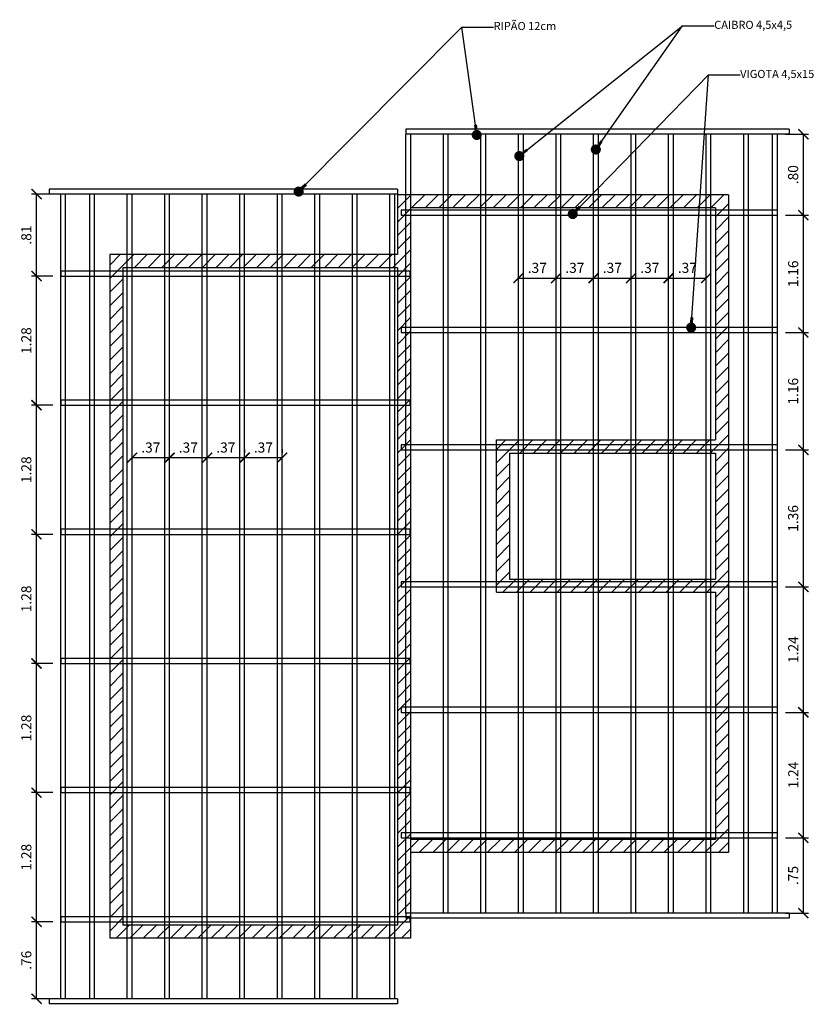
# Model space of a CAD drawing. Units: millimetres. Extents: x -45 to 108, y 139 to 201.
# Drawn here: x 85 to 93, y 191 to 201 of the extents above; entities that cross this region are included whole.
import ezdxf

# ---------------------------------------------------------------- set-up
doc = ezdxf.new("R2010")
doc.units = ezdxf.units.MM
doc.header["$LTSCALE"] = 0.6
for name, color, linetype, lineweight in [('30', 30, 'Continuous', 30), ('caibro', 10, 'Continuous', 30), ('PAR', 255, 'Continuous', 60), ('VIGA', 4, 'Continuous', 25)]:
    doc.layers.add(name, color=color, linetype=linetype, lineweight=lineweight)
for name, color, linetype in [('AUX', 8, 'Continuous'), ('COTA', 161, 'Continuous'), ('RIPÃO', 104, 'Continuous')]:
    doc.layers.add(name, color=color, linetype=linetype)
doc.styles.add('TITULOS', font='ARIAL.TTF')
doc.dimstyles.new('1-50', dxfattribs={"dimscale": 0, "dimtxt": 0.1, "dimasz": 0.1, "dimexe": 0.05, "dimexo": 0.08, "dimgap": 0.05, "dimtad": 1, "dimzin": 4, "dimdsep": 46, "dimtxsty": 'TITULOS', "dimblk1": 'ARCHTICK', "dimblk2": 'ARCHTICK', "dimsah": 1, "dimcen": 2.5, "dimclrd": 161, "dimclre": 161, "dimclrt": 40, "dimadec": 0, "dimazin": 0, "dimtfac": 1, "dimtmove": 2, "dimatfit": 3, "dimldrblk": 'ARCHTICK', "dimfxl": 0, "dimtolj": 1, "dimtzin": 0, "dimarcsym": 0})

# ---------------------------------------------------------------- blocks, each defined once
blk = doc.blocks.new('_ARCHTICK')
at = {"color": 0, "linetype": 'ByBlock', "const_width": 0.15}
blk.add_lwpolyline([(-0.5, -0.5), (0.5, 0.5)], dxfattribs=at)
blk = doc.blocks.new('*D133')
at = {"layer": 'COTA', "color": 161, "lineweight": -2}
for p, q in [((90.0037, 197.9514), (90.0037, 198.1325)), ((90.3758, 197.9514), (90.3758, 198.1325)), ((90.0037, 198.0825), (90.3758, 198.0825))]:
    blk.add_line(p, q, dxfattribs=at)
at = {"layer": 'Defpoints', "color": 0}
for p in [(90.3758, 198.0825), (90.0037, 197.8714), (90.3758, 197.8714)]:
    blk.add_point(p, dxfattribs=at)
at = {"layer": 'COTA', "color": 161, "lineweight": -2, "xscale": 0.1, "yscale": 0.1, "zscale": 0.1, "rotation": 180}
blk.add_blockref('_ARCHTICK', (90.0037, 198.0825), dxfattribs=at)
at = {"layer": 'COTA', "color": 161, "lineweight": -2, "xscale": 0.1, "yscale": 0.1, "zscale": 0.1}
blk.add_blockref('_ARCHTICK', (90.3758, 198.0825), dxfattribs=at)
at = {"layer": 'COTA', "color": 40, "insert": (90.1898, 198.1836), "char_height": 0.1, "attachment_point": 5, "style": 'TITULOS'}
blk.add_mtext('\\A1;.37', dxfattribs=at)
blk = doc.blocks.new('_Dot')
at = {"layer": '30', "color": 0, "lineweight": -2}
blk.add_line((-0.5, 0), (-1, 0), dxfattribs=at)
at = {"layer": '30', "color": 0, "const_width": 0.5}
blk.add_lwpolyline([(-0.25, 0, 1), (0.25, 0, 1)], format="xyb", close=True, dxfattribs=at)
blk = doc.blocks.new('DOT')
at = {"layer": 'PAR', "color": 0, "linetype": 'ByBlock'}
blk.add_line((-0.5, 0), (-1, 0), dxfattribs=at)
at = {"layer": 'PAR', "color": 0, "linetype": 'ByBlock', "const_width": 0.5}
blk.add_lwpolyline([(-0.25, 0, 1), (0.25, 0, 1)], format="xyb", close=True, dxfattribs=at)
blk = doc.blocks.new('*D134')
at = {"layer": 'COTA', "color": 161, "lineweight": -2}
for p, q in [((90.3758, 197.9514), (90.3758, 198.1325)), ((90.7476, 197.9514), (90.7476, 198.1325)), ((90.3758, 198.0825), (90.7476, 198.0825))]:
    blk.add_line(p, q, dxfattribs=at)
at = {"layer": 'Defpoints', "color": 0}
for p in [(90.7476, 198.0825), (90.3758, 197.8714), (90.7476, 197.8714)]:
    blk.add_point(p, dxfattribs=at)
at = {"layer": 'COTA', "color": 161, "lineweight": -2, "xscale": 0.1, "yscale": 0.1, "zscale": 0.1, "rotation": 180}
blk.add_blockref('_ARCHTICK', (90.3758, 198.0825), dxfattribs=at)
at = {"layer": 'COTA', "color": 161, "lineweight": -2, "xscale": 0.1, "yscale": 0.1, "zscale": 0.1}
blk.add_blockref('_ARCHTICK', (90.7476, 198.0825), dxfattribs=at)
at = {"layer": 'COTA', "color": 40, "insert": (90.5617, 198.1836), "char_height": 0.1, "attachment_point": 5, "style": 'TITULOS'}
blk.add_mtext('\\A1;.37', dxfattribs=at)
blk = doc.blocks.new('*D135')
at = {"layer": 'COTA', "color": 161, "lineweight": -2}
for p, q in [((90.7476, 197.9514), (90.7476, 198.1325)), ((91.1191, 197.9514), (91.1191, 198.1325)), ((90.7476, 198.0825), (91.1191, 198.0825))]:
    blk.add_line(p, q, dxfattribs=at)
at = {"layer": 'Defpoints', "color": 0}
for p in [(91.1191, 198.0825), (90.7476, 197.8714), (91.1191, 197.8714)]:
    blk.add_point(p, dxfattribs=at)
at = {"layer": 'COTA', "color": 161, "lineweight": -2, "xscale": 0.1, "yscale": 0.1, "zscale": 0.1, "rotation": 180}
blk.add_blockref('_ARCHTICK', (90.7476, 198.0825), dxfattribs=at)
at = {"layer": 'COTA', "color": 161, "lineweight": -2, "xscale": 0.1, "yscale": 0.1, "zscale": 0.1}
blk.add_blockref('_ARCHTICK', (91.1191, 198.0825), dxfattribs=at)
at = {"layer": 'COTA', "color": 40, "insert": (90.9333, 198.1836), "char_height": 0.1, "attachment_point": 5, "style": 'TITULOS'}
blk.add_mtext('\\A1;.37', dxfattribs=at)
blk = doc.blocks.new('*D136')
at = {"layer": 'COTA', "color": 161, "lineweight": -2}
for p, q in [((91.1191, 197.9514), (91.1191, 198.1325)), ((91.4908, 197.9514), (91.4908, 198.1325)), ((91.1191, 198.0825), (91.4908, 198.0825))]:
    blk.add_line(p, q, dxfattribs=at)
at = {"layer": 'Defpoints', "color": 0}
for p in [(91.4908, 198.0825), (91.1191, 197.8714), (91.4908, 197.8714)]:
    blk.add_point(p, dxfattribs=at)
at = {"layer": 'COTA', "color": 161, "lineweight": -2, "xscale": 0.1, "yscale": 0.1, "zscale": 0.1, "rotation": 180}
blk.add_blockref('_ARCHTICK', (91.1191, 198.0825), dxfattribs=at)
at = {"layer": 'COTA', "color": 161, "lineweight": -2, "xscale": 0.1, "yscale": 0.1, "zscale": 0.1}
blk.add_blockref('_ARCHTICK', (91.4908, 198.0825), dxfattribs=at)
at = {"layer": 'COTA', "color": 40, "insert": (91.3049, 198.1836), "char_height": 0.1, "attachment_point": 5, "style": 'TITULOS'}
blk.add_mtext('\\A1;.37', dxfattribs=at)
blk = doc.blocks.new('*D137')
at = {"layer": 'COTA', "color": 161, "lineweight": -2}
for p, q in [((91.4908, 197.9514), (91.4908, 198.1325)), ((91.8627, 197.9514), (91.8627, 198.1325)), ((91.4908, 198.0825), (91.8627, 198.0825))]:
    blk.add_line(p, q, dxfattribs=at)
at = {"layer": 'Defpoints', "color": 0}
for p in [(91.8627, 198.0825), (91.4908, 197.8714), (91.8627, 197.8714)]:
    blk.add_point(p, dxfattribs=at)
at = {"layer": 'COTA', "color": 161, "lineweight": -2, "xscale": 0.1, "yscale": 0.1, "zscale": 0.1, "rotation": 180}
blk.add_blockref('_ARCHTICK', (91.4908, 198.0825), dxfattribs=at)
at = {"layer": 'COTA', "color": 161, "lineweight": -2, "xscale": 0.1, "yscale": 0.1, "zscale": 0.1}
blk.add_blockref('_ARCHTICK', (91.8627, 198.0825), dxfattribs=at)
at = {"layer": 'COTA', "color": 40, "insert": (91.6767, 198.1836), "char_height": 0.1, "attachment_point": 5, "style": 'TITULOS'}
blk.add_mtext('\\A1;.37', dxfattribs=at)
blk = doc.blocks.new('*D138')
at = {"layer": 'COTA', "color": 161, "lineweight": -2}
for p, q in [((92.6482, 192.5343), (92.8757, 192.5343)), ((92.8257, 191.788), (92.8257, 192.5343)), ((92.6482, 191.788), (92.8757, 191.788))]:
    blk.add_line(p, q, dxfattribs=at)
at = {"layer": 'Defpoints', "color": 0}
for p in [(92.5682, 192.5343), (92.8257, 192.5343), (92.5682, 191.788)]:
    blk.add_point(p, dxfattribs=at)
at = {"layer": 'COTA', "color": 161, "lineweight": -2, "xscale": 0.1, "yscale": 0.1, "zscale": 0.1}
for p, rotation in [((92.8257, 192.5343), 90), ((92.8257, 191.788), 270)]:
    blk.add_blockref('_ARCHTICK', p, dxfattribs=dict(at, rotation=rotation))
at = {"layer": 'COTA', "color": 40, "insert": (92.7248, 192.1612), "char_height": 0.1, "attachment_point": 5, "rotation": 90, "style": 'TITULOS'}
blk.add_mtext('\\A1;.75', dxfattribs=at)
blk = doc.blocks.new('*D139')
at = {"layer": 'COTA', "color": 161, "lineweight": -2}
for p, q in [((92.6482, 193.778), (92.8757, 193.778)), ((92.8257, 192.5343), (92.8257, 193.778)), ((92.6482, 192.5343), (92.8757, 192.5343))]:
    blk.add_line(p, q, dxfattribs=at)
at = {"layer": 'Defpoints', "color": 0}
for p in [(92.5682, 193.778), (92.8257, 193.778), (92.5682, 192.5343)]:
    blk.add_point(p, dxfattribs=at)
at = {"layer": 'COTA', "color": 161, "lineweight": -2, "xscale": 0.1, "yscale": 0.1, "zscale": 0.1}
for p, rotation in [((92.8257, 193.778), 90), ((92.8257, 192.5343), 270)]:
    blk.add_blockref('_ARCHTICK', p, dxfattribs=dict(at, rotation=rotation))
at = {"layer": 'COTA', "color": 40, "insert": (92.7255, 193.1561), "char_height": 0.1, "attachment_point": 5, "rotation": 90, "style": 'TITULOS'}
blk.add_mtext('\\A1;1.24', dxfattribs=at)
blk = doc.blocks.new('*D140')
at = {"layer": 'COTA', "color": 161, "lineweight": -2}
for p, q in [((92.6482, 195.0216), (92.8757, 195.0216)), ((92.8257, 193.778), (92.8257, 195.0216)), ((92.6482, 193.778), (92.8757, 193.778))]:
    blk.add_line(p, q, dxfattribs=at)
at = {"layer": 'Defpoints', "color": 0}
for p in [(92.5682, 195.0216), (92.8257, 195.0216), (92.5682, 193.778)]:
    blk.add_point(p, dxfattribs=at)
at = {"layer": 'COTA', "color": 161, "lineweight": -2, "xscale": 0.1, "yscale": 0.1, "zscale": 0.1}
for p, rotation in [((92.8257, 195.0216), 90), ((92.8257, 193.778), 270)]:
    blk.add_blockref('_ARCHTICK', p, dxfattribs=dict(at, rotation=rotation))
at = {"layer": 'COTA', "color": 40, "insert": (92.7255, 194.3998), "char_height": 0.1, "attachment_point": 5, "rotation": 90, "style": 'TITULOS'}
blk.add_mtext('\\A1;1.24', dxfattribs=at)
blk = doc.blocks.new('*D141')
at = {"layer": 'COTA', "color": 161, "lineweight": -2}
for p, q in [((92.6482, 196.379), (92.8757, 196.379)), ((92.8257, 195.0216), (92.8257, 196.379)), ((92.6482, 195.0216), (92.8757, 195.0216))]:
    blk.add_line(p, q, dxfattribs=at)
at = {"layer": 'Defpoints', "color": 0}
for p in [(92.5682, 196.379), (92.8257, 196.379), (92.5682, 195.0216)]:
    blk.add_point(p, dxfattribs=at)
at = {"layer": 'COTA', "color": 161, "lineweight": -2, "xscale": 0.1, "yscale": 0.1, "zscale": 0.1}
for p, rotation in [((92.8257, 196.379), 90), ((92.8257, 195.0216), 270)]:
    blk.add_blockref('_ARCHTICK', p, dxfattribs=dict(at, rotation=rotation))
at = {"layer": 'COTA', "color": 40, "insert": (92.7246, 195.7003), "char_height": 0.1, "attachment_point": 5, "rotation": 90, "style": 'TITULOS'}
blk.add_mtext('\\A1;1.36', dxfattribs=at)
blk = doc.blocks.new('*D142')
at = {"layer": 'COTA', "color": 161, "lineweight": -2}
for p, q in [((92.6482, 197.5425), (92.8757, 197.5425)), ((92.8257, 196.379), (92.8257, 197.5425)), ((92.6482, 196.379), (92.8757, 196.379))]:
    blk.add_line(p, q, dxfattribs=at)
at = {"layer": 'Defpoints', "color": 0}
for p in [(92.5682, 197.5425), (92.8257, 197.5425), (92.5682, 196.379)]:
    blk.add_point(p, dxfattribs=at)
at = {"layer": 'COTA', "color": 161, "lineweight": -2, "xscale": 0.1, "yscale": 0.1, "zscale": 0.1}
for p, rotation in [((92.8257, 197.5425), 90), ((92.8257, 196.379), 270)]:
    blk.add_blockref('_ARCHTICK', p, dxfattribs=dict(at, rotation=rotation))
at = {"layer": 'COTA', "color": 40, "insert": (92.7246, 196.9607), "char_height": 0.1, "attachment_point": 5, "rotation": 90, "style": 'TITULOS'}
blk.add_mtext('\\A1;1.16', dxfattribs=at)
blk = doc.blocks.new('*D143')
at = {"layer": 'COTA', "color": 161, "lineweight": -2}
for p, q in [((92.6482, 198.706), (92.8757, 198.706)), ((92.8257, 197.5425), (92.8257, 198.706)), ((92.6482, 197.5425), (92.8757, 197.5425))]:
    blk.add_line(p, q, dxfattribs=at)
at = {"layer": 'Defpoints', "color": 0}
for p in [(92.5682, 198.706), (92.8257, 198.706), (92.5682, 197.5425)]:
    blk.add_point(p, dxfattribs=at)
at = {"layer": 'COTA', "color": 161, "lineweight": -2, "xscale": 0.1, "yscale": 0.1, "zscale": 0.1}
for p, rotation in [((92.8257, 198.706), 90), ((92.8257, 197.5425), 270)]:
    blk.add_blockref('_ARCHTICK', p, dxfattribs=dict(at, rotation=rotation))
at = {"layer": 'COTA', "color": 40, "insert": (92.7246, 198.1243), "char_height": 0.1, "attachment_point": 5, "rotation": 90, "style": 'TITULOS'}
blk.add_mtext('\\A1;1.16', dxfattribs=at)
blk = doc.blocks.new('*D144')
at = {"layer": 'COTA', "color": 161, "lineweight": -2}
for p, q in [((92.6482, 199.508), (92.8757, 199.508)), ((92.8257, 198.706), (92.8257, 199.508)), ((92.6482, 198.706), (92.8757, 198.706))]:
    blk.add_line(p, q, dxfattribs=at)
at = {"layer": 'Defpoints', "color": 0}
for p in [(92.5682, 199.508), (92.8257, 199.508), (92.5682, 198.706)]:
    blk.add_point(p, dxfattribs=at)
at = {"layer": 'COTA', "color": 161, "lineweight": -2, "xscale": 0.1, "yscale": 0.1, "zscale": 0.1}
for p, rotation in [((92.8257, 199.508), 90), ((92.8257, 198.706), 270)]:
    blk.add_blockref('_ARCHTICK', p, dxfattribs=dict(at, rotation=rotation))
at = {"layer": 'COTA', "color": 40, "insert": (92.7246, 199.107), "char_height": 0.1, "attachment_point": 5, "rotation": 90, "style": 'TITULOS'}
blk.add_mtext('\\A1;.80', dxfattribs=at)
blk = doc.blocks.new('*D145')
at = {"layer": 'COTA', "color": 161, "lineweight": -2}
for p, q in [((85.3894, 191.7023), (85.1785, 191.7023)), ((85.2285, 190.9397), (85.2285, 191.7023)), ((85.3894, 190.9397), (85.1785, 190.9397))]:
    blk.add_line(p, q, dxfattribs=at)
at = {"layer": 'Defpoints', "color": 0}
for p in [(85.2285, 191.7023), (85.4694, 191.7023), (85.4694, 190.9397)]:
    blk.add_point(p, dxfattribs=at)
at = {"layer": 'COTA', "color": 161, "lineweight": -2, "xscale": 0.1, "yscale": 0.1, "zscale": 0.1}
for p, rotation in [((85.2285, 191.7023), 90), ((85.2285, 190.9397), 270)]:
    blk.add_blockref('_ARCHTICK', p, dxfattribs=dict(at, rotation=rotation))
at = {"layer": 'COTA', "color": 40, "insert": (85.1274, 191.321), "char_height": 0.1, "attachment_point": 5, "rotation": 90, "style": 'TITULOS'}
blk.add_mtext('\\A1;.76', dxfattribs=at)
blk = doc.blocks.new('*D146')
at = {"layer": 'COTA', "color": 161, "lineweight": -2}
for p, q in [((85.3894, 192.9823), (85.1785, 192.9823)), ((85.2285, 191.7023), (85.2285, 192.9823)), ((85.3894, 191.7023), (85.1785, 191.7023))]:
    blk.add_line(p, q, dxfattribs=at)
at = {"layer": 'Defpoints', "color": 0}
for p in [(85.2285, 192.9823), (85.4694, 192.9823), (85.4694, 191.7023)]:
    blk.add_point(p, dxfattribs=at)
at = {"layer": 'COTA', "color": 161, "lineweight": -2, "xscale": 0.1, "yscale": 0.1, "zscale": 0.1}
for p, rotation in [((85.2285, 192.9823), 90), ((85.2285, 191.7023), 270)]:
    blk.add_blockref('_ARCHTICK', p, dxfattribs=dict(at, rotation=rotation))
at = {"layer": 'COTA', "color": 40, "insert": (85.1274, 192.3423), "char_height": 0.1, "attachment_point": 5, "rotation": 90, "style": 'TITULOS'}
blk.add_mtext('\\A1;1.28', dxfattribs=at)
blk = doc.blocks.new('*D147')
at = {"layer": 'COTA', "color": 161, "lineweight": -2}
for p, q in [((85.3894, 194.2623), (85.1785, 194.2623)), ((85.2285, 192.9823), (85.2285, 194.2623)), ((85.3894, 192.9823), (85.1785, 192.9823))]:
    blk.add_line(p, q, dxfattribs=at)
at = {"layer": 'Defpoints', "color": 0}
for p in [(85.2285, 194.2623), (85.4694, 194.2623), (85.4694, 192.9823)]:
    blk.add_point(p, dxfattribs=at)
at = {"layer": 'COTA', "color": 161, "lineweight": -2, "xscale": 0.1, "yscale": 0.1, "zscale": 0.1}
for p, rotation in [((85.2285, 194.2623), 90), ((85.2285, 192.9823), 270)]:
    blk.add_blockref('_ARCHTICK', p, dxfattribs=dict(at, rotation=rotation))
at = {"layer": 'COTA', "color": 40, "insert": (85.1274, 193.6223), "char_height": 0.1, "attachment_point": 5, "rotation": 90, "style": 'TITULOS'}
blk.add_mtext('\\A1;1.28', dxfattribs=at)
blk = doc.blocks.new('*D148')
at = {"layer": 'COTA', "color": 161, "lineweight": -2}
for p, q in [((85.3894, 195.5423), (85.1785, 195.5423)), ((85.2285, 194.2623), (85.2285, 195.5423)), ((85.3894, 194.2623), (85.1785, 194.2623))]:
    blk.add_line(p, q, dxfattribs=at)
at = {"layer": 'Defpoints', "color": 0}
for p in [(85.2285, 195.5423), (85.4694, 195.5423), (85.4694, 194.2623)]:
    blk.add_point(p, dxfattribs=at)
at = {"layer": 'COTA', "color": 161, "lineweight": -2, "xscale": 0.1, "yscale": 0.1, "zscale": 0.1}
for p, rotation in [((85.2285, 195.5423), 90), ((85.2285, 194.2623), 270)]:
    blk.add_blockref('_ARCHTICK', p, dxfattribs=dict(at, rotation=rotation))
at = {"layer": 'COTA', "color": 40, "insert": (85.1274, 194.9023), "char_height": 0.1, "attachment_point": 5, "rotation": 90, "style": 'TITULOS'}
blk.add_mtext('\\A1;1.28', dxfattribs=at)
blk = doc.blocks.new('*D149')
at = {"layer": 'COTA', "color": 161, "lineweight": -2}
for p, q in [((85.3894, 196.8223), (85.1785, 196.8223)), ((85.2285, 195.5423), (85.2285, 196.8223)), ((85.3894, 195.5423), (85.1785, 195.5423))]:
    blk.add_line(p, q, dxfattribs=at)
at = {"layer": 'Defpoints', "color": 0}
for p in [(85.2285, 196.8223), (85.4694, 196.8223), (85.4694, 195.5423)]:
    blk.add_point(p, dxfattribs=at)
at = {"layer": 'COTA', "color": 161, "lineweight": -2, "xscale": 0.1, "yscale": 0.1, "zscale": 0.1}
for p, rotation in [((85.2285, 196.8223), 90), ((85.2285, 195.5423), 270)]:
    blk.add_blockref('_ARCHTICK', p, dxfattribs=dict(at, rotation=rotation))
at = {"layer": 'COTA', "color": 40, "insert": (85.1274, 196.1823), "char_height": 0.1, "attachment_point": 5, "rotation": 90, "style": 'TITULOS'}
blk.add_mtext('\\A1;1.28', dxfattribs=at)
blk = doc.blocks.new('*D150')
at = {"layer": 'COTA', "color": 161, "lineweight": -2}
for p, q in [((85.3894, 198.1023), (85.1785, 198.1023)), ((85.2285, 196.8223), (85.2285, 198.1023)), ((85.3894, 196.8223), (85.1785, 196.8223))]:
    blk.add_line(p, q, dxfattribs=at)
at = {"layer": 'Defpoints', "color": 0}
for p in [(85.2285, 198.1023), (85.4694, 198.1023), (85.4694, 196.8223)]:
    blk.add_point(p, dxfattribs=at)
at = {"layer": 'COTA', "color": 161, "lineweight": -2, "xscale": 0.1, "yscale": 0.1, "zscale": 0.1}
for p, rotation in [((85.2285, 198.1023), 90), ((85.2285, 196.8223), 270)]:
    blk.add_blockref('_ARCHTICK', p, dxfattribs=dict(at, rotation=rotation))
at = {"layer": 'COTA', "color": 40, "insert": (85.1274, 197.4623), "char_height": 0.1, "attachment_point": 5, "rotation": 90, "style": 'TITULOS'}
blk.add_mtext('\\A1;1.28', dxfattribs=at)
blk = doc.blocks.new('*D151')
at = {"layer": 'COTA', "color": 161, "lineweight": -2}
for p, q in [((85.3894, 198.9147), (85.1785, 198.9147)), ((85.2285, 198.1023), (85.2285, 198.9147)), ((85.3894, 198.1023), (85.1785, 198.1023))]:
    blk.add_line(p, q, dxfattribs=at)
at = {"layer": 'Defpoints', "color": 0}
for p in [(85.2285, 198.9147), (85.4694, 198.9147), (85.4694, 198.1023)]:
    blk.add_point(p, dxfattribs=at)
at = {"layer": 'COTA', "color": 161, "lineweight": -2, "xscale": 0.1, "yscale": 0.1, "zscale": 0.1}
for p, rotation in [((85.2285, 198.9147), 90), ((85.2285, 198.1023), 270)]:
    blk.add_blockref('_ARCHTICK', p, dxfattribs=dict(at, rotation=rotation))
at = {"layer": 'COTA', "color": 40, "insert": (85.1274, 198.5085), "char_height": 0.1, "attachment_point": 5, "rotation": 90, "style": 'TITULOS'}
blk.add_mtext('\\A1;.81', dxfattribs=at)
blk = doc.blocks.new('*D152')
at = {"layer": 'COTA', "color": 161, "lineweight": -2}
for p, q in [((87.2903, 196.3818), (87.2903, 196.3518)), ((87.662, 196.3818), (87.662, 196.3518)), ((87.662, 196.3018), (87.2903, 196.3018))]:
    blk.add_line(p, q, dxfattribs=at)
at = {"layer": 'Defpoints', "color": 0}
for p in [(87.2903, 196.3018), (87.2903, 196.3018), (87.662, 196.3018)]:
    blk.add_point(p, dxfattribs=at)
at = {"layer": 'COTA', "color": 161, "lineweight": -2, "xscale": 0.1, "yscale": 0.1, "zscale": 0.1, "rotation": 180}
blk.add_blockref('_ARCHTICK', (87.2903, 196.3018), dxfattribs=at)
at = {"layer": 'COTA', "color": 161, "lineweight": -2, "xscale": 0.1, "yscale": 0.1, "zscale": 0.1}
blk.add_blockref('_ARCHTICK', (87.662, 196.3018), dxfattribs=at)
at = {"layer": 'COTA', "color": 40, "insert": (87.4762, 196.4029), "char_height": 0.1, "attachment_point": 5, "style": 'TITULOS'}
blk.add_mtext('\\A1;.37', dxfattribs=at)
blk = doc.blocks.new('*D153')
at = {"layer": 'COTA', "color": 161, "lineweight": -2}
for p, q in [((86.9184, 196.3264), (86.9184, 196.3518)), ((87.2903, 196.3818), (87.2903, 196.3518)), ((87.2903, 196.3018), (86.9184, 196.3018))]:
    blk.add_line(p, q, dxfattribs=at)
at = {"layer": 'Defpoints', "color": 0}
for p in [(86.9184, 196.3018), (87.2903, 196.3018), (86.9184, 196.2464)]:
    blk.add_point(p, dxfattribs=at)
at = {"layer": 'COTA', "color": 161, "lineweight": -2, "xscale": 0.1, "yscale": 0.1, "zscale": 0.1, "rotation": 180}
blk.add_blockref('_ARCHTICK', (86.9184, 196.3018), dxfattribs=at)
at = {"layer": 'COTA', "color": 161, "lineweight": -2, "xscale": 0.1, "yscale": 0.1, "zscale": 0.1}
blk.add_blockref('_ARCHTICK', (87.2903, 196.3018), dxfattribs=at)
at = {"layer": 'COTA', "color": 40, "insert": (87.1043, 196.4029), "char_height": 0.1, "attachment_point": 5, "style": 'TITULOS'}
blk.add_mtext('\\A1;.37', dxfattribs=at)
blk = doc.blocks.new('*D154')
at = {"layer": 'COTA', "color": 161, "lineweight": -2}
for p, q in [((86.5466, 196.3264), (86.5466, 196.3518)), ((86.9184, 196.3264), (86.9184, 196.3518)), ((86.9184, 196.3018), (86.5466, 196.3018))]:
    blk.add_line(p, q, dxfattribs=at)
at = {"layer": 'Defpoints', "color": 0}
for p in [(86.5466, 196.3018), (86.5466, 196.2464), (86.9184, 196.2464)]:
    blk.add_point(p, dxfattribs=at)
at = {"layer": 'COTA', "color": 161, "lineweight": -2, "xscale": 0.1, "yscale": 0.1, "zscale": 0.1, "rotation": 180}
blk.add_blockref('_ARCHTICK', (86.5466, 196.3018), dxfattribs=at)
at = {"layer": 'COTA', "color": 161, "lineweight": -2, "xscale": 0.1, "yscale": 0.1, "zscale": 0.1}
blk.add_blockref('_ARCHTICK', (86.9184, 196.3018), dxfattribs=at)
at = {"layer": 'COTA', "color": 40, "insert": (86.7325, 196.4029), "char_height": 0.1, "attachment_point": 5, "style": 'TITULOS'}
blk.add_mtext('\\A1;.37', dxfattribs=at)
blk = doc.blocks.new('*D155')
at = {"layer": 'COTA', "color": 161, "lineweight": -2}
for p, q in [((86.1749, 196.3264), (86.1749, 196.3518)), ((86.5466, 196.3264), (86.5466, 196.3518)), ((86.5466, 196.3018), (86.1749, 196.3018))]:
    blk.add_line(p, q, dxfattribs=at)
at = {"layer": 'Defpoints', "color": 0}
for p in [(86.1749, 196.3018), (86.1749, 196.2464), (86.5466, 196.2464)]:
    blk.add_point(p, dxfattribs=at)
at = {"layer": 'COTA', "color": 161, "lineweight": -2, "xscale": 0.1, "yscale": 0.1, "zscale": 0.1, "rotation": 180}
blk.add_blockref('_ARCHTICK', (86.1749, 196.3018), dxfattribs=at)
at = {"layer": 'COTA', "color": 161, "lineweight": -2, "xscale": 0.1, "yscale": 0.1, "zscale": 0.1}
blk.add_blockref('_ARCHTICK', (86.5466, 196.3018), dxfattribs=at)
at = {"layer": 'COTA', "color": 40, "insert": (86.3607, 196.4029), "char_height": 0.1, "attachment_point": 5, "style": 'TITULOS'}
blk.add_mtext('\\A1;.37', dxfattribs=at)

msp = doc.modelspace()

# ---------------------------------------------------------------- hatches: boundary and pattern name
at = {"layer": 'AUX'}
h = msp.add_hatch(dxfattribs=at)
h.set_pattern_fill('ANSI31', color=256, scale=0.03, style=0)
h.set_pattern_definition([(45, (-89.37117, 16.15176), (-0.06735192, 0.06735192), [])])
h.paths.add_polyline_path([(92.0843, 198.908), (88.8043, 198.908), (88.8043, 198.3147), (85.9532, 198.3147), (85.9532, 191.5397), (88.9343, 191.5397), (88.9343, 192.388), (92.0843, 192.388)])
h.paths.add_polyline_path([(89.9143, 196.348), (91.9543, 196.348), (91.9543, 195.098), (89.9143, 195.098)], flags=16)
h.paths.add_polyline_path([(89.7843, 194.968), (91.9543, 194.968), (91.9543, 192.518), (88.9343, 192.518), (88.9343, 198.778), (91.9543, 198.778), (91.9543, 196.478), (89.7843, 196.478)], flags=16)
h.paths.add_polyline_path([(88.8043, 191.6697), (86.0832, 191.6697), (86.0832, 198.1847), (88.8043, 198.1847)], flags=16)

# ---------------------------------------------------------------- linework, layer by layer
for p, q in [((88.8043, 198.908), (88.8043, 198.3147)), ((92.0843, 198.908), (88.8043, 198.908)), ((92.0843, 198.908), (92.0843, 192.388)), ((91.9543, 198.778), (88.9343, 198.778)), ((88.9343, 198.778), (88.9343, 192.518)), ((91.9543, 198.778), (91.9543, 196.478)), ((85.9532, 198.3147), (85.9532, 191.5397)), ((88.8043, 198.3147), (85.9532, 198.3147)), ((88.8043, 198.1847), (86.0832, 198.1847)), ((86.0832, 198.1847), (86.0832, 191.6697)), ((88.8043, 198.1847), (88.8043, 191.6697)), ((89.7843, 196.478), (91.9543, 196.478)), ((89.7843, 194.968), (89.7843, 196.478)), ((89.9143, 196.348), (91.9543, 196.348)), ((89.9143, 196.348), (89.9143, 195.098)), ((91.9543, 196.348), (91.9543, 195.098)), ((89.9143, 195.098), (91.9543, 195.098)), ((89.7843, 194.968), (91.9543, 194.968)), ((91.9543, 194.968), (91.9543, 192.518)), ((91.9543, 192.518), (88.9343, 192.518)), ((92.0843, 192.388), (88.9343, 192.388)), ((88.9343, 192.388), (88.9343, 191.5397)), ((88.8043, 191.6697), (86.0832, 191.6697)), ((88.9343, 191.5397), (85.9532, 191.5397))]:
    msp.add_line(p, q, dxfattribs=at)
at = {"layer": 'caibro'}
for p, q in [((88.8883, 191.788), (88.8883, 199.508)), ((88.936, 191.788), (88.936, 199.508)), ((89.2601, 191.788), (89.2601, 199.508)), ((89.3078, 191.788), (89.3078, 199.508)), ((89.6319, 191.788), (89.6319, 199.508)), ((89.6796, 191.788), (89.6796, 199.508)), ((90.0037, 191.788), (90.0037, 199.508)), ((90.0514, 191.788), (90.0514, 199.508)), ((90.3758, 191.788), (90.3758, 199.508)), ((90.4235, 191.788), (90.4235, 199.508)), ((90.7476, 191.788), (90.7476, 199.508)), ((90.7949, 191.788), (90.7949, 199.508)), ((91.1191, 191.788), (91.1191, 199.508)), ((91.1667, 191.788), (91.1667, 199.508)), ((91.4908, 191.788), (91.4908, 199.508)), ((91.5385, 191.788), (91.5385, 199.508)), ((91.8627, 191.788), (91.8627, 199.508)), ((91.9103, 191.788), (91.9103, 199.508)), ((92.2344, 191.788), (92.2344, 199.508)), ((92.2821, 191.788), (92.2821, 199.508)), ((92.5205, 191.788), (92.5205, 199.508)), ((92.5682, 191.788), (92.5682, 199.508)), ((85.4694, 190.9397), (85.4694, 198.9147)), ((85.517, 190.9397), (85.517, 198.9147)), ((85.7554, 190.9397), (85.7554, 198.9147)), ((85.8031, 190.9397), (85.8031, 198.9147)), ((86.1272, 190.9397), (86.1272, 198.9147)), ((86.1749, 190.9397), (86.1749, 198.9147)), ((86.499, 190.9397), (86.499, 198.9147)), ((86.5466, 190.9397), (86.5466, 198.9147)), ((86.8707, 190.9397), (86.8707, 198.9147)), ((86.9184, 190.9397), (86.9184, 198.9147)), ((87.2425, 190.9397), (87.2425, 198.9147)), ((87.2903, 190.9397), (87.2903, 198.9147)), ((87.6144, 190.9397), (87.6144, 198.9147)), ((87.662, 190.9397), (87.662, 198.9147)), ((87.9861, 190.9397), (87.9861, 198.9147)), ((88.0338, 190.9397), (88.0338, 198.9147)), ((88.3579, 190.9397), (88.3579, 198.9147)), ((88.4056, 190.9397), (88.4056, 198.9147)), ((88.7297, 190.9397), (88.7297, 198.9147)), ((88.7774, 190.9397), (88.7774, 198.9147))]:
    msp.add_line(p, q, dxfattribs=at)
at = {"layer": 'RIPÃO'}
for p, q in [((92.6843, 199.558), (88.8859, 199.558)), ((88.8859, 199.558), (88.8859, 199.508)), ((92.6843, 199.508), (88.8859, 199.508)), ((92.6843, 199.558), (92.6843, 199.508)), ((88.8043, 198.9647), (85.3532, 198.9647)), ((85.3532, 198.9647), (85.3532, 198.9147)), ((88.8043, 198.9147), (85.3532, 198.9147)), ((88.8043, 198.9647), (88.8043, 198.9147)), ((92.6843, 191.788), (88.8859, 191.788)), ((88.8859, 191.788), (88.8859, 191.738)), ((92.6843, 191.788), (92.6843, 191.738)), ((92.6843, 191.738), (88.8859, 191.738)), ((88.8043, 190.9397), (85.3532, 190.9397)), ((85.3532, 190.9397), (85.3532, 190.8897)), ((88.8043, 190.8897), (85.3532, 190.8897)), ((88.8043, 190.9397), (88.8043, 190.8897))]:
    msp.add_line(p, q, dxfattribs=at)
at = {"layer": 'VIGA'}
for points in [[(92.5682, 198.756), (88.8425, 198.756), (88.8425, 198.706), (92.5682, 198.706)], [(88.9302, 198.1523), (85.4694, 198.1523), (85.4694, 198.1023), (88.9302, 198.1023)], [(92.5682, 197.5925), (88.8425, 197.5925), (88.8425, 197.5425), (92.5682, 197.5425)], [(88.9302, 196.8723), (85.4694, 196.8723), (85.4694, 196.8223), (88.9302, 196.8223)], [(92.5682, 196.429), (88.8425, 196.429), (88.8425, 196.379), (92.5682, 196.379)], [(88.9302, 195.5923), (85.4694, 195.5923), (85.4694, 195.5423), (88.9302, 195.5423)], [(92.5682, 195.0716), (88.8425, 195.0716), (88.8425, 195.0216), (92.5682, 195.0216)], [(88.9302, 194.3123), (85.4694, 194.3123), (85.4694, 194.2623), (88.9302, 194.2623)], [(92.5682, 193.828), (88.8425, 193.828), (88.8425, 193.778), (92.5682, 193.778)], [(88.9302, 193.0323), (85.4694, 193.0323), (85.4694, 192.9823), (88.9302, 192.9823)], [(92.5682, 192.5843), (88.8425, 192.5843), (88.8425, 192.5343), (92.5682, 192.5343)], [(88.9302, 191.7523), (85.4694, 191.7523), (85.4694, 191.7023), (88.9302, 191.7023)]]:
    msp.add_lwpolyline(points, close=True, dxfattribs=at)

# ---------------------------------------------------------------- texts
at = {"layer": 'COTA', "color": 40, "char_height": 0.1, "attachment_point": 1, "style": 'TITULOS'}
for s, insert in [('{\\H0.8x;RIPÃO 12cm}', (89.7569, 200.6207)), ('{\\H0.8x;CAIBRO 4,5x4,5}', (91.9429, 200.6323)), ('{\\H0.8x;VIGOTA 4,5x15}', (92.1997, 200.1455))]:
    msp.add_mtext(s, dxfattribs=dict(at, insert=insert))

# ---------------------------------------------------------------- dimensions: what is measured, and where the dimension line sits
at = {"layer": 'COTA'}
for base, p1, p2, picture, middle in [((92.8257, 199.508), (92.5682, 198.706), (92.5682, 199.508), '*D144', (92.7246, 199.107)), ((85.2285, 198.9147), (85.4694, 198.1023), (85.4694, 198.9147), '*D151', (85.1274, 198.5085)), ((92.8257, 198.706), (92.5682, 197.5425), (92.5682, 198.706), '*D143', (92.7246, 198.1243)), ((85.2285, 198.1023), (85.4694, 196.8223), (85.4694, 198.1023), '*D150', (85.1274, 197.4623)), ((92.8257, 197.5425), (92.5682, 196.379), (92.5682, 197.5425), '*D142', (92.7246, 196.9607)), ((85.2285, 196.8223), (85.4694, 195.5423), (85.4694, 196.8223), '*D149', (85.1274, 196.1823)), ((92.8257, 196.379), (92.5682, 195.0216), (92.5682, 196.379), '*D141', (92.7246, 195.7003)), ((85.2285, 195.5423), (85.4694, 194.2623), (85.4694, 195.5423), '*D148', (85.1274, 194.9023)), ((92.8257, 195.0216), (92.5682, 193.778), (92.5682, 195.0216), '*D140', (92.7255, 194.3998)), ((85.2285, 194.2623), (85.4694, 192.9823), (85.4694, 194.2623), '*D147', (85.1274, 193.6223)), ((92.8257, 193.778), (92.5682, 192.5343), (92.5682, 193.778), '*D139', (92.7255, 193.1561)), ((85.2285, 192.9823), (85.4694, 191.7023), (85.4694, 192.9823), '*D146', (85.1274, 192.3423)), ((92.8257, 192.5343), (92.5682, 191.788), (92.5682, 192.5343), '*D138', (92.7248, 192.1612)), ((85.2285, 191.7023), (85.4694, 190.9397), (85.4694, 191.7023), '*D145', (85.1274, 191.321))]:
    dim = msp.add_linear_dim(base=base, p1=p1, p2=p2, angle=90, dimstyle='1-50', override={"dimscale": 1, "dimldrblk": 'Dot'}, dxfattribs=at)
    dim.commit()
    dim.dimension.update_dxf_attribs({"geometry": picture, "text_midpoint": middle})
for base, p1, p2, picture, middle in [((90.3758, 198.0825), (90.0037, 197.8714), (90.3758, 197.8714), '*D133', (90.1898, 198.1836)), ((90.7476, 198.0825), (90.3758, 197.8714), (90.7476, 197.8714), '*D134', (90.5617, 198.1836)), ((91.1191, 198.0825), (90.7476, 197.8714), (91.1191, 197.8714), '*D135', (90.9333, 198.1836)), ((91.4908, 198.0825), (91.1191, 197.8714), (91.4908, 197.8714), '*D136', (91.3049, 198.1836)), ((91.8627, 198.0825), (91.4908, 197.8714), (91.8627, 197.8714), '*D137', (91.6767, 198.1836)), ((86.1749, 196.3018), (86.5466, 196.2464), (86.1749, 196.2464), '*D155', (86.3607, 196.4029)), ((86.5466, 196.3018), (86.9184, 196.2464), (86.5466, 196.2464), '*D154', (86.7325, 196.4029)), ((86.9184, 196.3018), (87.2903, 196.3018), (86.9184, 196.2464), '*D153', (87.1043, 196.4029)), ((87.2903, 196.3018), (87.662, 196.3018), (87.2903, 196.3018), '*D152', (87.4762, 196.4029))]:
    dim = msp.add_linear_dim(base=base, p1=p1, p2=p2, dimstyle='1-50', override={"dimscale": 1, "dimldrblk": 'Dot'}, dxfattribs=at)
    dim.commit()
    dim.dimension.update_dxf_attribs({"geometry": picture, "text_midpoint": middle})

# ---------------------------------------------------------------- leaders
for points in [[(87.8254, 198.9396), (89.4437, 200.5707), (89.7569, 200.5707)], [(90.0114, 199.291), (91.6297, 200.5823), (91.9429, 200.5823)], [(90.5412, 198.7171), (91.8865, 200.0955), (92.1997, 200.0955)]]:
    msp.add_leader(points, dimstyle='1-50', override={"dimscale": 1, "dimtad": 0, "dimldrblk": 'Dot'}, dxfattribs=at)
at = {"layer": 'COTA', "annotation_type": 0, "has_hookline": 1, "hookline_direction": 0}
for points, text_width in [([(89.5901, 199.5005), (89.4437, 200.5707), (89.7069, 200.5707)], 0.6361), ([(90.7695, 199.3565), (91.6297, 200.5823), (91.8929, 200.5823)], 0.8161), ([(91.7142, 197.5916), (91.8865, 200.0955), (92.1497, 200.0955)], 0.7839)]:
    msp.add_leader(points, dimstyle='1-50', override={"dimscale": 1, "dimtad": 0, "dimldrblk": 'Dot'}, dxfattribs=dict(at, text_width=text_width))

doc.saveas('drawing.dxf')
